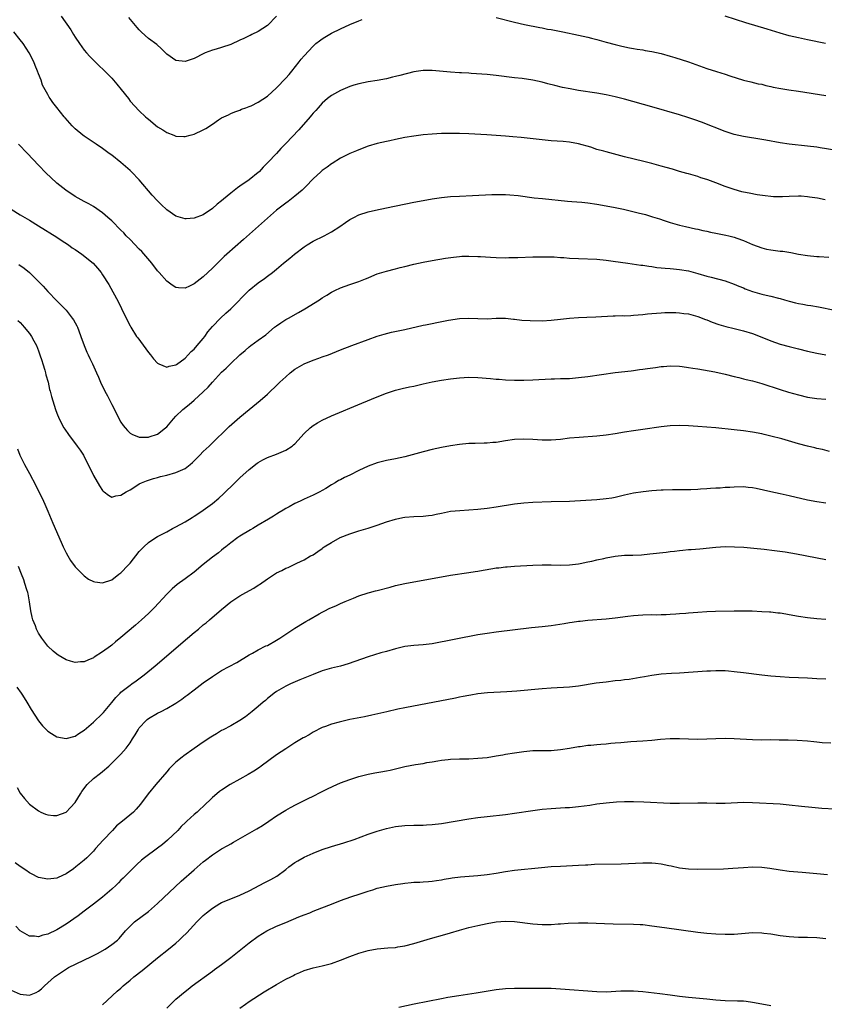
# Model space of a CAD drawing. Units: inches. Extents: x 2631000 to 2634000, y 1512000 to 1515000.
# Drawn here: x 2633031 to 2633207, y 1514159 to 1514374 of the extents above; entities that cross this region are included whole.
import ezdxf

# ---------------------------------------------------------------- set-up
doc = ezdxf.new("R2010")
doc.units = ezdxf.units.IN
doc.header["$MEASUREMENT"] = 0
doc.layers.add('LD26311512_10ft', color=254, linetype='Continuous')

msp = doc.modelspace()

# ---------------------------------------------------------------- linework, layer by layer
at = {"layer": 'LD26311512_10ft'}
for points, elevation in [([(2633039.96, 1514375), (2633042.03, 1514372.03), (2633042.63, 1514371), (2633043, 1514370.43), (2633043.98, 1514369), (2633045, 1514367.61), (2633045.49, 1514367), (2633046.2, 1514366.2), (2633047.34, 1514365), (2633048.19, 1514364.19), (2633049.23, 1514363.23), (2633051, 1514361.45), (2633051.41, 1514361), (2633052.14, 1514360.14), (2633053.06, 1514359), (2633054.62, 1514357), (2633055, 1514356.45), (2633057, 1514354.33), (2633058.4, 1514353), (2633058.73, 1514352.73), (2633059, 1514352.48), (2633061, 1514350.81), (2633062.13, 1514350.13), (2633063, 1514349.57), (2633064.53, 1514349), (2633064.87, 1514348.87), (2633065, 1514348.8), (2633066.71, 1514348.71), (2633067, 1514348.67), (2633068.14, 1514349), (2633069, 1514349.23), (2633071, 1514350.16), (2633071.54, 1514350.46), (2633073, 1514351.41), (2633074.32, 1514352.32), (2633075, 1514352.77), (2633075.46, 1514353), (2633076.53, 1514353.47), (2633077, 1514353.71), (2633077.9, 1514354.1), (2633079, 1514354.45), (2633079.34, 1514354.66), (2633080.26, 1514355), (2633081, 1514355.24), (2633081.43, 1514355.43), (2633083, 1514356.18), (2633085, 1514357.51), (2633087, 1514359.37), (2633089, 1514361.47), (2633089.73, 1514362.27), (2633090.35, 1514363), (2633091.96, 1514365), (2633092.4, 1514365.6), (2633093, 1514366.36), (2633095, 1514368.48), (2633095.61, 1514369), (2633096.38, 1514369.62), (2633097, 1514370.06), (2633097.57, 1514370.43), (2633099, 1514371.26), (2633101, 1514372.27), (2633103, 1514373.21), (2633105, 1514374.02), (2633105.73, 1514374.27)], 8310), ([(2633087, 1514375), (2633085, 1514373), (2633083, 1514371.65), (2633081.62, 1514371), (2633081.21, 1514370.79), (2633081, 1514370.72), (2633079.88, 1514370.12), (2633079, 1514369.75), (2633077, 1514368.85), (2633075, 1514368.17), (2633073.8, 1514367.8), (2633073, 1514367.59), (2633071.44, 1514367), (2633071.13, 1514366.87), (2633069, 1514365.74), (2633067, 1514365.08), (2633065, 1514365.34), (2633063, 1514366.72), (2633062.71, 1514367), (2633061.87, 1514367.87), (2633060.83, 1514368.83), (2633059, 1514370.15), (2633057.49, 1514371.49), (2633057, 1514371.99), (2633056.52, 1514372.52), (2633054.7, 1514374.7)], 8300), ([(2633135, 1514374.75), (2633139, 1514373.72), (2633141.2, 1514373.2), (2633144.53, 1514372.53), (2633145, 1514372.45), (2633146.2, 1514372.2), (2633147, 1514372.07), (2633149.57, 1514371.57), (2633153, 1514370.85), (2633155, 1514370.42), (2633155.79, 1514370.21), (2633157, 1514369.93), (2633158.52, 1514369.48), (2633159, 1514369.36), (2633161, 1514368.79), (2633162.44, 1514368.44), (2633164.1, 1514368.1), (2633165, 1514367.97), (2633165.81, 1514367.81), (2633167, 1514367.65), (2633167.53, 1514367.53), (2633169, 1514367.27), (2633171, 1514366.82), (2633173, 1514366.29), (2633174, 1514366), (2633177.02, 1514365), (2633181, 1514363.57), (2633183.12, 1514362.88), (2633185, 1514362.31), (2633186.03, 1514361.97), (2633189, 1514361.04), (2633190.63, 1514360.63), (2633192.25, 1514360.25), (2633193, 1514360.11), (2633193.88, 1514359.88), (2633195, 1514359.65), (2633195.52, 1514359.52), (2633197.2, 1514359.2), (2633198.92, 1514358.92), (2633201, 1514358.61), (2633207, 1514357.67)], 8310), ([(2633206.9, 1514369), (2633203, 1514369.85), (2633201, 1514370.25), (2633199, 1514370.7), (2633197, 1514371.27), (2633194.16, 1514372.16), (2633189.55, 1514373.55), (2633185, 1514375.04)], 8300), ([(2633209, 1514345.69), (2633205.75, 1514346.25), (2633205, 1514346.36), (2633203, 1514346.61), (2633199, 1514347.02), (2633197, 1514347.31), (2633193.9, 1514347.9), (2633193, 1514348.06), (2633189, 1514348.7), (2633187, 1514349.16), (2633185, 1514349.83), (2633179.81, 1514351.81), (2633178.35, 1514352.35), (2633176.87, 1514352.87), (2633175, 1514353.45), (2633169, 1514355.21), (2633163, 1514356.88), (2633161, 1514357.37), (2633159, 1514357.78), (2633157, 1514358.14), (2633153, 1514358.78), (2633151.11, 1514359.11), (2633149.45, 1514359.45), (2633147.83, 1514359.83), (2633146.25, 1514360.25), (2633145, 1514360.6), (2633143, 1514361.04), (2633140.65, 1514361.35), (2633139, 1514361.53), (2633135, 1514362.07), (2633133, 1514362.26), (2633129.5, 1514362.5), (2633129, 1514362.52), (2633127.37, 1514362.63), (2633127, 1514362.64), (2633125, 1514362.77), (2633121, 1514363.11), (2633119, 1514363.12), (2633117, 1514362.83), (2633113.95, 1514362.05), (2633113, 1514361.79), (2633112.35, 1514361.65), (2633111, 1514361.32), (2633109, 1514360.95), (2633107, 1514360.64), (2633105, 1514360.23), (2633103.89, 1514359.89), (2633103, 1514359.6), (2633101, 1514358.77), (2633099, 1514357.66), (2633098.13, 1514357), (2633097, 1514355.99), (2633096.07, 1514355), (2633095.59, 1514354.41), (2633095, 1514353.79), (2633094.65, 1514353.35), (2633094.33, 1514353), (2633091.85, 1514350.15), (2633089, 1514347.14), (2633087.93, 1514346.07), (2633087, 1514345.02), (2633085.09, 1514343), (2633084.04, 1514341.96), (2633083.17, 1514341), (2633083, 1514340.85), (2633081, 1514339.2), (2633080.72, 1514339), (2633079.68, 1514338.32), (2633079, 1514337.82), (2633078.49, 1514337.51), (2633077, 1514336.33), (2633075.4, 1514335), (2633075, 1514334.65), (2633074.06, 1514333.94), (2633073, 1514332.96), (2633071, 1514331.61), (2633069, 1514330.81), (2633067.28, 1514330.72), (2633067, 1514330.69), (2633065, 1514331.29), (2633063, 1514332.65), (2633061.8, 1514333.8), (2633061, 1514334.61), (2633059.85, 1514335.85), (2633057, 1514339.21), (2633055.29, 1514341), (2633055, 1514341.28), (2633053, 1514343.02), (2633051, 1514344.62), (2633050.45, 1514345), (2633049, 1514346.1), (2633047.6, 1514347), (2633046.08, 1514348.08), (2633045, 1514348.74), (2633044.66, 1514349), (2633043, 1514350.37), (2633042.38, 1514351), (2633040.8, 1514352.8), (2633040.62, 1514353), (2633039, 1514355.07), (2633038.13, 1514356.13), (2633037.54, 1514357), (2633037.31, 1514357.31), (2633037, 1514357.9), (2633035.9, 1514359.9), (2633035.54, 1514361), (2633035, 1514362.4), (2633034.79, 1514363), (2633034.24, 1514364.24), (2633033.95, 1514365), (2633032.93, 1514367), (2633031.63, 1514369), (2633031, 1514369.86), (2633029.61, 1514371.61)], 8320), ([(2633206.88, 1514334.88), (2633205.19, 1514335.19), (2633203.45, 1514335.45), (2633203, 1514335.5), (2633201.62, 1514335.62), (2633201, 1514335.65), (2633199, 1514335.61), (2633197.53, 1514335.53), (2633197, 1514335.52), (2633195.54, 1514335.54), (2633195, 1514335.57), (2633193.72, 1514335.72), (2633191.98, 1514335.98), (2633190.28, 1514336.28), (2633189, 1514336.54), (2633188.63, 1514336.63), (2633187, 1514337.09), (2633185, 1514337.8), (2633183, 1514338.56), (2633181.2, 1514339.2), (2633181, 1514339.28), (2633179.68, 1514339.68), (2633179, 1514339.94), (2633177, 1514340.51), (2633176.63, 1514340.63), (2633175, 1514341.05), (2633173.53, 1514341.53), (2633172.09, 1514341.91), (2633171, 1514342.25), (2633169, 1514342.8), (2633167.24, 1514343.24), (2633163, 1514344.27), (2633159, 1514345.32), (2633158.53, 1514345.47), (2633157, 1514345.89), (2633155.66, 1514346.34), (2633153, 1514347.13), (2633151, 1514347.47), (2633149.58, 1514347.58), (2633147, 1514347.75), (2633145, 1514347.94), (2633140.46, 1514348.46), (2633138.64, 1514348.64), (2633137, 1514348.78), (2633132.95, 1514349.05), (2633129, 1514349.26), (2633127, 1514349.34), (2633125, 1514349.36), (2633123, 1514349.33), (2633121, 1514349.22), (2633119, 1514349.04), (2633117, 1514348.8), (2633115, 1514348.46), (2633113, 1514348.06), (2633111.78, 1514347.78), (2633111, 1514347.63), (2633109, 1514347.16), (2633107, 1514346.56), (2633105, 1514345.82), (2633104.43, 1514345.57), (2633103, 1514344.98), (2633101, 1514343.96), (2633099.18, 1514342.82), (2633099, 1514342.72), (2633098.03, 1514341.97), (2633097, 1514341.27), (2633096.69, 1514341), (2633095, 1514339.46), (2633094.56, 1514339), (2633093.83, 1514338.17), (2633092.82, 1514337.18), (2633092.62, 1514337), (2633091, 1514335.64), (2633089.51, 1514334.49), (2633089, 1514334.14), (2633087, 1514332.57), (2633085, 1514330.85), (2633079.79, 1514326.21), (2633076.13, 1514323), (2633075.54, 1514322.46), (2633074.52, 1514321.48), (2633073, 1514319.94), (2633071, 1514318.01), (2633069, 1514316.46), (2633067.97, 1514315.97), (2633067, 1514315.55), (2633065.6, 1514315.6), (2633065, 1514315.65), (2633064.2, 1514316.2), (2633063, 1514317.05), (2633061.32, 1514319), (2633061, 1514319.34), (2633059.72, 1514321), (2633057.54, 1514323.54), (2633057, 1514324.07), (2633055, 1514326.16), (2633054.17, 1514327), (2633053.62, 1514327.62), (2633053, 1514328.25), (2633051, 1514330.24), (2633050.12, 1514331), (2633049, 1514331.99), (2633047, 1514333.4), (2633045.97, 1514333.97), (2633045, 1514334.48), (2633043, 1514335.6), (2633040.96, 1514336.96), (2633039, 1514338.53), (2633037.71, 1514339.71), (2633036.7, 1514340.7), (2633035, 1514342.43), (2633032.56, 1514345), (2633030.6, 1514347)], 8330), ([(2633029, 1514332.82), (2633031, 1514331.59), (2633033, 1514330.39), (2633035, 1514329.16), (2633039, 1514326.66), (2633039.95, 1514326.05), (2633041.52, 1514325), (2633042.37, 1514324.37), (2633043, 1514323.97), (2633044.43, 1514323), (2633046.9, 1514321), (2633047.9, 1514319.9), (2633048.65, 1514319), (2633049, 1514318.46), (2633050.33, 1514316.33), (2633052.46, 1514312.46), (2633053.12, 1514311.12), (2633054.42, 1514308.42), (2633055, 1514307.32), (2633055.18, 1514307), (2633056.42, 1514305), (2633056.66, 1514304.66), (2633059, 1514301.49), (2633059.43, 1514301), (2633060.11, 1514300.11), (2633061, 1514299.13), (2633061.27, 1514299), (2633063, 1514298.26), (2633063.53, 1514298.47), (2633065, 1514298.77), (2633065.12, 1514298.88), (2633067, 1514300.27), (2633068.34, 1514301.66), (2633069, 1514302.22), (2633069.69, 1514303), (2633071, 1514304.56), (2633071.34, 1514305), (2633072.02, 1514305.98), (2633073, 1514307.16), (2633074.78, 1514309), (2633075.95, 1514310.05), (2633077, 1514311.03), (2633081, 1514315.09), (2633083, 1514316.73), (2633084.37, 1514317.63), (2633085, 1514318.16), (2633086.1, 1514319), (2633087, 1514319.72), (2633088.51, 1514321), (2633089.9, 1514322.1), (2633090.95, 1514323), (2633093, 1514324.55), (2633093.69, 1514325), (2633095, 1514325.81), (2633097.39, 1514327), (2633099, 1514327.85), (2633100.81, 1514329), (2633102.09, 1514329.91), (2633103, 1514330.53), (2633103.86, 1514331), (2633105, 1514331.58), (2633107, 1514332.23), (2633108.63, 1514332.63), (2633111, 1514333.14), (2633117, 1514334.35), (2633119, 1514334.73), (2633121, 1514335.08), (2633123, 1514335.36), (2633125, 1514335.56), (2633127, 1514335.67), (2633129.78, 1514335.78), (2633134.01, 1514336.01), (2633135, 1514336.04), (2633136.05, 1514336.05), (2633137, 1514336.02), (2633137.96, 1514335.96), (2633139.78, 1514335.78), (2633143.31, 1514335.31), (2633145.11, 1514335.11), (2633150.56, 1514334.56), (2633151.5, 1514334.5), (2633153.68, 1514334.32), (2633155, 1514334.19), (2633157, 1514333.92), (2633159, 1514333.57), (2633161, 1514333.19), (2633162.8, 1514332.8), (2633166.03, 1514332.03), (2633167.62, 1514331.62), (2633169.16, 1514331.16), (2633170.68, 1514330.68), (2633171.66, 1514330.34), (2633173, 1514329.91), (2633175, 1514329.33), (2633176.32, 1514329), (2633178.5, 1514328.5), (2633179, 1514328.42), (2633180.14, 1514328.14), (2633181, 1514328.01), (2633181.81, 1514327.81), (2633183, 1514327.6), (2633185.16, 1514327.16), (2633185.81, 1514327), (2633187, 1514326.67), (2633187.55, 1514326.45), (2633189, 1514325.95), (2633189.7, 1514325.7), (2633191, 1514325.11), (2633193, 1514324.34), (2633194.07, 1514324.07), (2633195, 1514323.89), (2633197, 1514323.65), (2633197.6, 1514323.6), (2633199.34, 1514323.34), (2633201, 1514322.99), (2633203, 1514322.66), (2633205, 1514322.48), (2633205.54, 1514322.46), (2633207.67, 1514322.33)], 8340), ([(2633030.72, 1514320.72), (2633031.88, 1514319.88), (2633033, 1514318.96), (2633035, 1514317.02), (2633036, 1514316), (2633037, 1514314.81), (2633039, 1514312.77), (2633039.9, 1514311.9), (2633040.76, 1514311), (2633041, 1514310.73), (2633042.38, 1514309), (2633042.63, 1514308.63), (2633043.34, 1514307.34), (2633043.5, 1514307), (2633043.8, 1514306.2), (2633044.27, 1514305), (2633045, 1514303), (2633045.58, 1514301.58), (2633045.85, 1514301), (2633046.19, 1514300.19), (2633046.78, 1514299), (2633047.69, 1514297), (2633048.09, 1514296.09), (2633048.56, 1514295), (2633049.49, 1514293), (2633050.03, 1514292.03), (2633051, 1514290.07), (2633051.59, 1514289), (2633052.04, 1514288.04), (2633053, 1514286.22), (2633053.5, 1514285.5), (2633053.9, 1514285), (2633054.41, 1514284.41), (2633055, 1514283.87), (2633055.53, 1514283.53), (2633056.82, 1514283), (2633057, 1514282.94), (2633059, 1514282.94), (2633059.2, 1514283), (2633061, 1514283.63), (2633062.77, 1514285), (2633063, 1514285.21), (2633064.45, 1514287), (2633065, 1514287.55), (2633066.51, 1514289), (2633067.91, 1514290.09), (2633069, 1514291.03), (2633071, 1514292.85), (2633072.07, 1514293.93), (2633073, 1514294.98), (2633075, 1514297.15), (2633075.96, 1514298.04), (2633077, 1514299.08), (2633079, 1514300.94), (2633080.12, 1514301.88), (2633081, 1514302.7), (2633081.38, 1514303), (2633083, 1514304.15), (2633084.64, 1514305.36), (2633086.57, 1514307), (2633087, 1514307.34), (2633087.97, 1514307.97), (2633089, 1514308.66), (2633089.58, 1514309), (2633091.8, 1514310.2), (2633093.16, 1514311), (2633096.35, 1514313), (2633097, 1514313.45), (2633097.98, 1514314.02), (2633099, 1514314.65), (2633099.76, 1514315), (2633101, 1514315.62), (2633103, 1514316.31), (2633105, 1514316.98), (2633106.41, 1514317.59), (2633107, 1514317.82), (2633107.81, 1514318.19), (2633109, 1514318.64), (2633111, 1514319.27), (2633113, 1514319.76), (2633114.04, 1514320.04), (2633115, 1514320.26), (2633117, 1514320.77), (2633119, 1514321.21), (2633121, 1514321.57), (2633123.93, 1514322.07), (2633125.66, 1514322.34), (2633127, 1514322.48), (2633127.48, 1514322.52), (2633129, 1514322.57), (2633131, 1514322.49), (2633131.56, 1514322.44), (2633133.71, 1514322.29), (2633135, 1514322.22), (2633137, 1514322.19), (2633137.78, 1514322.22), (2633139, 1514322.23), (2633139.73, 1514322.27), (2633143, 1514322.36), (2633145, 1514322.39), (2633147.64, 1514322.36), (2633149, 1514322.27), (2633149.76, 1514322.24), (2633151, 1514322.13), (2633153, 1514322.02), (2633157, 1514321.85), (2633159, 1514321.68), (2633160.52, 1514321.48), (2633163.73, 1514321), (2633166.59, 1514320.59), (2633167, 1514320.54), (2633168.32, 1514320.32), (2633169, 1514320.26), (2633170.07, 1514320.07), (2633171, 1514320), (2633171.88, 1514319.88), (2633173, 1514319.83), (2633173.75, 1514319.75), (2633175, 1514319.65), (2633177, 1514319.3), (2633179, 1514318.76), (2633181, 1514318.2), (2633181.97, 1514317.97), (2633185, 1514317.13), (2633187, 1514316.44), (2633187.98, 1514315.98), (2633189, 1514315.58), (2633189.41, 1514315.41), (2633191, 1514314.81), (2633193, 1514314.25), (2633193.99, 1514314.01), (2633195, 1514313.8), (2633196.65, 1514313.35), (2633197, 1514313.28), (2633197.96, 1514313), (2633199, 1514312.68), (2633200.35, 1514312.35), (2633201, 1514312.17), (2633202.01, 1514312.02), (2633203, 1514311.81), (2633203.72, 1514311.72), (2633205.42, 1514311.43), (2633209, 1514310.76)], 8350), ([(2633030.5, 1514308.5), (2633031, 1514308.06), (2633031.47, 1514307.47), (2633031.89, 1514307), (2633033, 1514305.62), (2633033.43, 1514305), (2633034, 1514304), (2633034.53, 1514303), (2633035, 1514301.83), (2633035.31, 1514301), (2633035.7, 1514299.7), (2633035.93, 1514299), (2633036.36, 1514297.64), (2633036.53, 1514297), (2633036.61, 1514296.61), (2633037.08, 1514295), (2633037.42, 1514293.42), (2633037.56, 1514293), (2633037.82, 1514291.82), (2633038.7, 1514289), (2633039, 1514288.21), (2633039.51, 1514287), (2633040.56, 1514285), (2633040.72, 1514284.72), (2633041.53, 1514283.53), (2633043.45, 1514281), (2633044.1, 1514280.1), (2633044.81, 1514279), (2633045, 1514278.67), (2633045.85, 1514277), (2633047, 1514274.57), (2633048.32, 1514272.32), (2633049, 1514271.28), (2633049.15, 1514271.15), (2633049.37, 1514271), (2633050.3, 1514270.3), (2633051, 1514269.88), (2633051.87, 1514270.13), (2633053, 1514270.26), (2633054.11, 1514271), (2633055, 1514271.48), (2633056.23, 1514272.23), (2633057, 1514272.73), (2633057.5, 1514273), (2633058.57, 1514273.42), (2633059, 1514273.55), (2633060.08, 1514273.92), (2633061, 1514274.16), (2633061.65, 1514274.35), (2633063, 1514274.68), (2633065, 1514275.23), (2633065.47, 1514275.47), (2633067, 1514276.14), (2633068.14, 1514277), (2633068.61, 1514277.39), (2633070.21, 1514279), (2633071, 1514279.85), (2633072.25, 1514281), (2633073.64, 1514282.36), (2633074.34, 1514283), (2633075, 1514283.64), (2633076.67, 1514285.33), (2633079, 1514287.36), (2633081.04, 1514289), (2633083.42, 1514291), (2633085, 1514292.39), (2633087.37, 1514294.63), (2633087.72, 1514295), (2633089, 1514296.18), (2633089.94, 1514297), (2633091, 1514297.84), (2633093, 1514299.02), (2633095, 1514299.78), (2633096.24, 1514300.24), (2633097, 1514300.5), (2633098.32, 1514301), (2633101, 1514302.07), (2633103.48, 1514303), (2633107, 1514304.35), (2633109, 1514305.05), (2633110.5, 1514305.5), (2633112.11, 1514305.89), (2633115, 1514306.5), (2633119, 1514307.46), (2633119.54, 1514307.54), (2633121, 1514307.84), (2633122.02, 1514308.02), (2633124.53, 1514308.53), (2633127, 1514308.93), (2633129, 1514308.99), (2633131, 1514308.88), (2633133, 1514308.87), (2633135, 1514308.98), (2633137, 1514308.96), (2633138.77, 1514308.77), (2633139, 1514308.76), (2633140.57, 1514308.57), (2633142.44, 1514308.44), (2633145, 1514308.43), (2633147, 1514308.54), (2633149, 1514308.75), (2633150.99, 1514308.99), (2633153, 1514309.15), (2633154.81, 1514309.19), (2633156.74, 1514309.26), (2633160.54, 1514309.46), (2633161, 1514309.47), (2633162.47, 1514309.53), (2633163, 1514309.52), (2633164.4, 1514309.6), (2633165, 1514309.62), (2633167, 1514309.8), (2633168.06, 1514309.94), (2633169, 1514310.03), (2633171, 1514310.18), (2633171.81, 1514310.19), (2633173, 1514310.23), (2633174.22, 1514310.22), (2633175, 1514310.17), (2633175.97, 1514310.03), (2633177, 1514309.92), (2633179, 1514309.38), (2633180.71, 1514308.71), (2633181, 1514308.61), (2633182.14, 1514308.14), (2633183.62, 1514307.62), (2633185.16, 1514307.16), (2633187, 1514306.71), (2633189, 1514306.24), (2633191, 1514305.65), (2633192.65, 1514305), (2633195, 1514304.01), (2633197, 1514303.32), (2633199, 1514302.78), (2633201, 1514302.27), (2633203, 1514301.8), (2633205, 1514301.36), (2633206.98, 1514300.98)], 8360), ([(2633030.39, 1514280.39), (2633030.94, 1514279), (2633031.96, 1514277), (2633033.04, 1514275.04), (2633034.41, 1514272.41), (2633036.06, 1514269), (2633036.35, 1514268.35), (2633037, 1514266.76), (2633037.79, 1514265), (2633038.14, 1514264.14), (2633039.98, 1514259.98), (2633040.4, 1514259), (2633041, 1514257.67), (2633041.37, 1514257), (2633041.97, 1514255.97), (2633043, 1514254.58), (2633044.79, 1514252.79), (2633045, 1514252.61), (2633045.95, 1514251.95), (2633047, 1514251.38), (2633047.31, 1514251.31), (2633049, 1514251.1), (2633051, 1514251.8), (2633052.56, 1514253), (2633053, 1514253.32), (2633054.6, 1514255), (2633055, 1514255.45), (2633057, 1514257.97), (2633057.49, 1514258.51), (2633058, 1514259), (2633059, 1514259.93), (2633060.6, 1514261), (2633061, 1514261.24), (2633063, 1514262.29), (2633064.3, 1514263), (2633065, 1514263.36), (2633067, 1514264.48), (2633068.57, 1514265.43), (2633069, 1514265.68), (2633069.78, 1514266.22), (2633071, 1514267), (2633073, 1514268.48), (2633074.38, 1514269.62), (2633075.43, 1514270.57), (2633077.9, 1514273), (2633078.46, 1514273.53), (2633079, 1514274.08), (2633081, 1514275.93), (2633082.73, 1514277.27), (2633083, 1514277.46), (2633083.97, 1514278.03), (2633085, 1514278.52), (2633087, 1514279.27), (2633087.48, 1514279.49), (2633089, 1514280.11), (2633090.39, 1514281), (2633090.73, 1514281.27), (2633091, 1514281.53), (2633093, 1514283.76), (2633094.34, 1514285), (2633095, 1514285.52), (2633095.92, 1514286.08), (2633097, 1514286.68), (2633099, 1514287.6), (2633105.61, 1514290.39), (2633109, 1514291.8), (2633111, 1514292.58), (2633113, 1514293.22), (2633114.43, 1514293.57), (2633116.06, 1514293.94), (2633117, 1514294.14), (2633119, 1514294.62), (2633121, 1514295.08), (2633123, 1514295.41), (2633125, 1514295.69), (2633127, 1514295.93), (2633129, 1514296.05), (2633131, 1514296), (2633133.77, 1514295.77), (2633135, 1514295.64), (2633135.61, 1514295.61), (2633137, 1514295.5), (2633139, 1514295.42), (2633141, 1514295.42), (2633143, 1514295.48), (2633147, 1514295.7), (2633147.71, 1514295.71), (2633149, 1514295.76), (2633149.77, 1514295.77), (2633151, 1514295.82), (2633153, 1514295.98), (2633155, 1514296.23), (2633161, 1514297.07), (2633164.5, 1514297.5), (2633165, 1514297.55), (2633166.27, 1514297.73), (2633167, 1514297.8), (2633168.03, 1514297.97), (2633169.78, 1514298.21), (2633171, 1514298.42), (2633171.55, 1514298.45), (2633173, 1514298.58), (2633175, 1514298.46), (2633175.61, 1514298.39), (2633177, 1514298.17), (2633177.95, 1514298.05), (2633179, 1514297.87), (2633180.31, 1514297.69), (2633182.74, 1514297.26), (2633185, 1514296.77), (2633187, 1514296.25), (2633187.98, 1514295.98), (2633189, 1514295.75), (2633189.59, 1514295.59), (2633191, 1514295.27), (2633193, 1514294.7), (2633197, 1514293.37), (2633198.81, 1514292.81), (2633201, 1514292.19), (2633203, 1514291.74), (2633205, 1514291.45), (2633207, 1514291.27)], 8370), ([(2633207.83, 1514279.83), (2633206.24, 1514280.24), (2633205, 1514280.51), (2633204.61, 1514280.61), (2633203, 1514280.98), (2633201, 1514281.54), (2633197.42, 1514282.58), (2633195, 1514283.2), (2633193.53, 1514283.53), (2633193, 1514283.66), (2633191, 1514284.06), (2633189, 1514284.37), (2633187, 1514284.59), (2633183, 1514284.98), (2633181, 1514285.16), (2633179, 1514285.32), (2633177, 1514285.43), (2633175, 1514285.48), (2633173, 1514285.42), (2633171, 1514285.21), (2633167, 1514284.64), (2633165, 1514284.37), (2633163, 1514284.06), (2633161, 1514283.7), (2633159, 1514283.38), (2633157, 1514283.18), (2633153.09, 1514282.91), (2633151, 1514282.71), (2633149, 1514282.48), (2633147, 1514282.33), (2633145, 1514282.33), (2633143, 1514282.44), (2633141, 1514282.51), (2633139, 1514282.42), (2633137, 1514282.13), (2633135, 1514281.82), (2633134.23, 1514281.77), (2633133, 1514281.65), (2633132.34, 1514281.66), (2633130.39, 1514281.61), (2633129, 1514281.56), (2633127, 1514281.36), (2633125, 1514281.06), (2633123, 1514280.7), (2633121, 1514280.27), (2633119, 1514279.78), (2633115, 1514278.68), (2633113, 1514278.24), (2633111, 1514277.86), (2633109, 1514277.36), (2633107, 1514276.6), (2633105, 1514275.65), (2633103, 1514274.64), (2633101.87, 1514274.13), (2633101, 1514273.66), (2633100.54, 1514273.46), (2633099.78, 1514273), (2633099, 1514272.55), (2633097.76, 1514271.76), (2633097, 1514271.3), (2633096.46, 1514271), (2633095.47, 1514270.53), (2633095, 1514270.28), (2633093, 1514269.42), (2633092.14, 1514269), (2633091, 1514268.49), (2633089.76, 1514267.76), (2633089, 1514267.34), (2633088.48, 1514267), (2633087.54, 1514266.46), (2633087, 1514266.11), (2633086.31, 1514265.69), (2633085.26, 1514265), (2633083, 1514263.72), (2633081.81, 1514263), (2633081.29, 1514262.71), (2633079, 1514261.31), (2633078.53, 1514261), (2633077, 1514259.88), (2633075.9, 1514259), (2633075.41, 1514258.59), (2633075, 1514258.28), (2633074.31, 1514257.69), (2633073, 1514256.71), (2633071, 1514255.12), (2633069, 1514253.47), (2633067, 1514251.97), (2633065.28, 1514250.72), (2633064.18, 1514249.82), (2633063, 1514248.67), (2633060.3, 1514245.7), (2633059.64, 1514245), (2633059, 1514244.38), (2633057.51, 1514243), (2633056.17, 1514241.83), (2633053, 1514239.14), (2633051.82, 1514238.18), (2633051, 1514237.5), (2633050.7, 1514237.3), (2633049, 1514236), (2633047.16, 1514234.84), (2633047, 1514234.72), (2633045.76, 1514234.24), (2633045, 1514233.84), (2633044.18, 1514233.82), (2633043, 1514233.69), (2633041.99, 1514234.01), (2633041, 1514234.29), (2633039.3, 1514235.3), (2633039, 1514235.49), (2633038.2, 1514236.2), (2633037, 1514237.3), (2633035.72, 1514239), (2633035.42, 1514239.42), (2633035, 1514240.08), (2633034.68, 1514240.68), (2633034.54, 1514241), (2633034.31, 1514241.69), (2633033.79, 1514243), (2633033.6, 1514243.6), (2633033.34, 1514245), (2633033.03, 1514246.97), (2633032.7, 1514248.7), (2633032.63, 1514249), (2633032.44, 1514249.56), (2633032.02, 1514251), (2633031.77, 1514251.77), (2633031.26, 1514253), (2633030.65, 1514254.65)], 8380), ([(2633030.27, 1514228.27), (2633031.17, 1514227), (2633031.47, 1514226.53), (2633032.45, 1514225), (2633033.4, 1514223.4), (2633035, 1514220.94), (2633035.86, 1514219.86), (2633037, 1514218.69), (2633037.81, 1514218.19), (2633039, 1514217.43), (2633041, 1514217.07), (2633043, 1514217.57), (2633043.84, 1514218.16), (2633045, 1514218.9), (2633047, 1514220.66), (2633049, 1514222.55), (2633049.22, 1514222.78), (2633051, 1514224.92), (2633051.92, 1514226.08), (2633052.8, 1514227), (2633053, 1514227.18), (2633055, 1514228.76), (2633055.37, 1514229), (2633056.32, 1514229.68), (2633057.47, 1514230.53), (2633058.07, 1514231), (2633060.46, 1514233), (2633067.56, 1514239), (2633069, 1514240.24), (2633069.94, 1514241), (2633071, 1514241.92), (2633071.6, 1514242.4), (2633072.33, 1514243), (2633075, 1514245.3), (2633077, 1514246.93), (2633079, 1514248.25), (2633080.3, 1514249), (2633082.05, 1514249.95), (2633083, 1514250.57), (2633083.27, 1514250.73), (2633085, 1514251.97), (2633086.56, 1514253), (2633087, 1514253.33), (2633088.18, 1514253.82), (2633089, 1514254.34), (2633089.51, 1514254.49), (2633091, 1514255.19), (2633091.4, 1514255.4), (2633093, 1514256.13), (2633094.4, 1514257), (2633094.82, 1514257.18), (2633095, 1514257.27), (2633096, 1514258), (2633097, 1514258.65), (2633097.18, 1514258.82), (2633097.42, 1514259), (2633099, 1514259.95), (2633100.91, 1514261), (2633103, 1514261.83), (2633105, 1514262.47), (2633107, 1514263.06), (2633109, 1514263.71), (2633111, 1514264.42), (2633113, 1514265.06), (2633114.61, 1514265.39), (2633115, 1514265.46), (2633117, 1514265.63), (2633119, 1514265.71), (2633120.18, 1514265.82), (2633121, 1514265.93), (2633121.9, 1514266.1), (2633123, 1514266.35), (2633125, 1514266.75), (2633127.04, 1514266.96), (2633129, 1514267.07), (2633131, 1514267.23), (2633133, 1514267.47), (2633135, 1514267.76), (2633139, 1514268.4), (2633141, 1514268.63), (2633143, 1514268.76), (2633147, 1514268.88), (2633151, 1514268.99), (2633157, 1514269.34), (2633159, 1514269.53), (2633160.27, 1514269.73), (2633161, 1514269.88), (2633163, 1514270.35), (2633165, 1514270.76), (2633167.06, 1514271.06), (2633169, 1514271.29), (2633171, 1514271.44), (2633171.47, 1514271.47), (2633173.52, 1514271.52), (2633175.52, 1514271.52), (2633177, 1514271.55), (2633177.54, 1514271.54), (2633179, 1514271.63), (2633179.64, 1514271.64), (2633181, 1514271.75), (2633181.78, 1514271.78), (2633183, 1514271.89), (2633183.92, 1514271.92), (2633185, 1514272.02), (2633186.06, 1514272.06), (2633187, 1514272.14), (2633189, 1514272.15), (2633190.06, 1514272.06), (2633191, 1514271.94), (2633191.81, 1514271.81), (2633195, 1514271.09), (2633197, 1514270.67), (2633199, 1514270.22), (2633203, 1514269.29), (2633205, 1514268.9), (2633207, 1514268.61)], 8390), ([(2633030.36, 1514206.36), (2633031, 1514205.13), (2633031.94, 1514203.94), (2633033, 1514202.73), (2633035, 1514201.23), (2633035.49, 1514201), (2633036.55, 1514200.55), (2633037, 1514200.4), (2633038.26, 1514200.26), (2633039, 1514200.22), (2633041, 1514200.94), (2633042.01, 1514201.99), (2633043, 1514203.1), (2633044.15, 1514205), (2633044.49, 1514205.51), (2633045.59, 1514207), (2633047, 1514208.35), (2633048.53, 1514209.47), (2633049, 1514209.9), (2633050.37, 1514211), (2633051, 1514211.67), (2633052.33, 1514213), (2633053, 1514213.63), (2633054.17, 1514215), (2633055, 1514216.12), (2633055.53, 1514217), (2633056.11, 1514217.89), (2633056.73, 1514219), (2633057, 1514219.41), (2633058.48, 1514221), (2633058.75, 1514221.25), (2633059, 1514221.44), (2633061, 1514222.59), (2633061.77, 1514223), (2633063, 1514223.61), (2633065, 1514224.83), (2633066.3, 1514225.7), (2633067, 1514226.25), (2633067.44, 1514226.56), (2633069, 1514227.75), (2633071, 1514229.25), (2633073, 1514230.67), (2633075, 1514231.93), (2633078.3, 1514233.7), (2633081, 1514235.34), (2633081.71, 1514235.71), (2633083, 1514236.44), (2633084.69, 1514237.31), (2633085, 1514237.44), (2633087, 1514238.55), (2633087.7, 1514239), (2633089, 1514239.89), (2633091, 1514241.23), (2633093, 1514242.45), (2633093.37, 1514242.63), (2633094.03, 1514243), (2633096.34, 1514244.34), (2633097, 1514244.71), (2633097.55, 1514245), (2633098.53, 1514245.47), (2633099, 1514245.72), (2633099.92, 1514246.08), (2633101, 1514246.6), (2633102.01, 1514247), (2633103.79, 1514247.79), (2633105, 1514248.27), (2633107, 1514248.92), (2633107.3, 1514249), (2633108.65, 1514249.35), (2633109, 1514249.43), (2633111.81, 1514250.19), (2633113, 1514250.53), (2633115, 1514251), (2633117, 1514251.36), (2633119, 1514251.67), (2633121, 1514252.04), (2633123, 1514252.45), (2633125, 1514252.81), (2633129, 1514253.35), (2633130.4, 1514253.6), (2633131, 1514253.68), (2633132.11, 1514253.89), (2633134.24, 1514254.24), (2633135, 1514254.36), (2633135.59, 1514254.41), (2633137, 1514254.62), (2633137.37, 1514254.63), (2633139, 1514254.77), (2633143.01, 1514254.99), (2633145, 1514255.07), (2633147, 1514255.05), (2633149, 1514255.01), (2633151, 1514255.06), (2633153, 1514255.28), (2633153.35, 1514255.35), (2633155, 1514255.67), (2633155.86, 1514255.86), (2633157, 1514256.14), (2633158.47, 1514256.47), (2633159, 1514256.6), (2633161, 1514256.96), (2633163, 1514257.14), (2633164.81, 1514257.19), (2633166.73, 1514257.27), (2633168.57, 1514257.43), (2633172.15, 1514257.85), (2633173, 1514257.98), (2633173.93, 1514258.07), (2633175, 1514258.22), (2633175.73, 1514258.27), (2633177, 1514258.4), (2633177.58, 1514258.42), (2633179.44, 1514258.56), (2633183, 1514258.92), (2633185, 1514259.04), (2633187.02, 1514259.02), (2633189.11, 1514258.89), (2633191.3, 1514258.7), (2633193.52, 1514258.48), (2633195.8, 1514258.2), (2633198.14, 1514257.86), (2633200.56, 1514257.44), (2633207, 1514256.22)], 8400), ([(2633207, 1514243.11), (2633205, 1514243.28), (2633203, 1514243.49), (2633201, 1514243.76), (2633199, 1514244.11), (2633198.23, 1514244.23), (2633197, 1514244.47), (2633196.5, 1514244.5), (2633195, 1514244.69), (2633194.7, 1514244.7), (2633193, 1514244.8), (2633190.9, 1514244.9), (2633188.95, 1514244.95), (2633186.94, 1514244.94), (2633182.87, 1514244.87), (2633181, 1514244.79), (2633179, 1514244.66), (2633177, 1514244.49), (2633176.43, 1514244.43), (2633175, 1514244.32), (2633174.23, 1514244.23), (2633173, 1514244.17), (2633172.11, 1514244.11), (2633171, 1514244.1), (2633170.08, 1514244.08), (2633169, 1514244.09), (2633167, 1514244.04), (2633165.97, 1514243.97), (2633165, 1514243.88), (2633163.74, 1514243.74), (2633161, 1514243.38), (2633159, 1514243.19), (2633155, 1514242.87), (2633153.32, 1514242.68), (2633153, 1514242.66), (2633151.56, 1514242.44), (2633151, 1514242.38), (2633149.84, 1514242.16), (2633147, 1514241.73), (2633145, 1514241.5), (2633142.73, 1514241.27), (2633135, 1514240.35), (2633133, 1514240.06), (2633131, 1514239.71), (2633121, 1514237.79), (2633119, 1514237.54), (2633117, 1514237.41), (2633115, 1514237.18), (2633113, 1514236.71), (2633111, 1514236.12), (2633109.79, 1514235.79), (2633107, 1514234.94), (2633104.12, 1514233.88), (2633102.62, 1514233.38), (2633101, 1514232.93), (2633099, 1514232.44), (2633097, 1514231.86), (2633095, 1514231.1), (2633092.1, 1514229.9), (2633090.02, 1514229), (2633089, 1514228.51), (2633087, 1514227.37), (2633086.46, 1514227), (2633085.67, 1514226.33), (2633085, 1514225.8), (2633084.59, 1514225.41), (2633084.07, 1514225), (2633083, 1514224.08), (2633081.7, 1514223), (2633080.18, 1514221.82), (2633078.95, 1514221), (2633077, 1514219.85), (2633075.35, 1514219), (2633075, 1514218.8), (2633073.89, 1514218.11), (2633073, 1514217.58), (2633072.66, 1514217.34), (2633071, 1514216.27), (2633069, 1514214.9), (2633066.73, 1514213.27), (2633066.38, 1514213), (2633065, 1514211.87), (2633063.56, 1514210.44), (2633063, 1514209.8), (2633060.59, 1514207), (2633058.98, 1514205), (2633057.26, 1514202.74), (2633056.35, 1514201.65), (2633055.72, 1514201), (2633053.34, 1514199), (2633052.01, 1514197.99), (2633051.13, 1514197), (2633049.12, 1514194.88), (2633047.48, 1514193), (2633047, 1514192.48), (2633045.55, 1514191), (2633045, 1514190.49), (2633043.15, 1514189), (2633042.61, 1514188.61), (2633041, 1514187.52), (2633039.3, 1514186.7), (2633039, 1514186.55), (2633037, 1514186.31), (2633035, 1514186.71), (2633033.48, 1514187.48), (2633033, 1514187.71), (2633032.26, 1514188.26), (2633031, 1514189.06), (2633029.88, 1514189.88)], 8410), ([(2633207, 1514230.02), (2633205, 1514230.13), (2633203, 1514230.27), (2633201, 1514230.36), (2633199, 1514230.42), (2633197, 1514230.54), (2633195, 1514230.72), (2633193, 1514230.94), (2633189, 1514231.45), (2633187, 1514231.69), (2633185.77, 1514231.77), (2633185, 1514231.85), (2633183.84, 1514231.84), (2633183, 1514231.88), (2633181.82, 1514231.82), (2633181, 1514231.8), (2633175, 1514231.34), (2633173.26, 1514231.26), (2633171, 1514231.12), (2633169, 1514230.89), (2633167.41, 1514230.59), (2633166.45, 1514230.45), (2633164.01, 1514229.99), (2633163, 1514229.89), (2633162.22, 1514229.78), (2633161, 1514229.66), (2633159, 1514229.43), (2633156.85, 1514229.15), (2633153, 1514228.53), (2633151, 1514228.31), (2633147, 1514228.09), (2633145, 1514227.95), (2633139.46, 1514227.46), (2633137.3, 1514227.3), (2633133.1, 1514227.1), (2633131, 1514226.87), (2633129.43, 1514226.57), (2633129, 1514226.51), (2633127.77, 1514226.23), (2633127, 1514226.09), (2633126.11, 1514225.89), (2633115, 1514223.82), (2633113.49, 1514223.49), (2633111.1, 1514222.9), (2633107.83, 1514222.17), (2633106.18, 1514221.82), (2633103, 1514221.2), (2633101, 1514220.76), (2633100.65, 1514220.65), (2633099, 1514220.2), (2633097.7, 1514219.7), (2633097, 1514219.45), (2633095, 1514218.46), (2633094.1, 1514217.9), (2633093, 1514217.33), (2633092.8, 1514217.2), (2633091, 1514216.13), (2633089, 1514214.85), (2633087, 1514213.5), (2633083.63, 1514211), (2633083.26, 1514210.74), (2633082.06, 1514209.94), (2633080.81, 1514209.19), (2633079, 1514208.16), (2633076.88, 1514207), (2633075, 1514205.79), (2633074.54, 1514205.46), (2633073.97, 1514205), (2633073, 1514204.15), (2633071, 1514202.24), (2633070.34, 1514201.66), (2633069.64, 1514201), (2633069, 1514200.46), (2633067.43, 1514199), (2633067.2, 1514198.8), (2633066.19, 1514197.81), (2633065.41, 1514197), (2633063.16, 1514194.84), (2633062.08, 1514193.92), (2633061, 1514193.08), (2633058.18, 1514191), (2633057.51, 1514190.49), (2633056.49, 1514189.51), (2633055.97, 1514189), (2633055, 1514188.09), (2633053.48, 1514186.52), (2633053, 1514186.08), (2633052.48, 1514185.52), (2633051.94, 1514185), (2633051, 1514184.14), (2633049, 1514182.42), (2633047, 1514180.85), (2633045, 1514179.32), (2633043.66, 1514178.34), (2633041, 1514176.51), (2633039, 1514175.27), (2633037, 1514174.31), (2633035.91, 1514174.09), (2633035, 1514173.75), (2633034.12, 1514173.88), (2633033, 1514173.86), (2633031, 1514175), (2633030.03, 1514176.03)], 8420), ([(2633029, 1514162.09), (2633031, 1514161.15), (2633033, 1514160.93), (2633034.47, 1514161.53), (2633035, 1514161.82), (2633035.63, 1514162.37), (2633036.27, 1514163), (2633037, 1514163.63), (2633038.49, 1514165), (2633039.99, 1514166.01), (2633041.58, 1514167), (2633046.57, 1514169.43), (2633047.9, 1514170.1), (2633049.56, 1514171), (2633051, 1514172.02), (2633052.22, 1514173), (2633052.62, 1514173.38), (2633054.02, 1514175), (2633055, 1514176.06), (2633055.98, 1514177), (2633059, 1514179.28), (2633060.98, 1514181), (2633066.14, 1514185.86), (2633069, 1514188.4), (2633071, 1514190.13), (2633071.49, 1514190.51), (2633073, 1514191.66), (2633075, 1514192.93), (2633076.33, 1514193.67), (2633077, 1514194.06), (2633077.62, 1514194.38), (2633082.68, 1514197.32), (2633083.92, 1514198.08), (2633085.34, 1514199), (2633087, 1514200.15), (2633089, 1514201.43), (2633090.01, 1514201.99), (2633091.32, 1514202.68), (2633093.93, 1514203.93), (2633095, 1514204.47), (2633096.65, 1514205.35), (2633097, 1514205.5), (2633097.99, 1514206.01), (2633099.36, 1514206.64), (2633101, 1514207.36), (2633103, 1514208.13), (2633105, 1514208.79), (2633107, 1514209.31), (2633108.44, 1514209.56), (2633109.81, 1514209.81), (2633111, 1514210), (2633111.83, 1514210.17), (2633115, 1514210.94), (2633117.37, 1514211.37), (2633119, 1514211.62), (2633119.8, 1514211.8), (2633121, 1514212), (2633122.23, 1514212.23), (2633123, 1514212.34), (2633124.51, 1514212.51), (2633125, 1514212.55), (2633127, 1514212.62), (2633129, 1514212.66), (2633131, 1514212.76), (2633133, 1514212.96), (2633135, 1514213.27), (2633136.46, 1514213.54), (2633137, 1514213.62), (2633139, 1514213.97), (2633141, 1514214.27), (2633143, 1514214.44), (2633147, 1514214.46), (2633149, 1514214.64), (2633151, 1514214.96), (2633153, 1514215.31), (2633153.35, 1514215.35), (2633155, 1514215.59), (2633155.64, 1514215.64), (2633157, 1514215.79), (2633157.87, 1514215.87), (2633159, 1514215.94), (2633160.04, 1514216.04), (2633161, 1514216.1), (2633162.22, 1514216.22), (2633164.39, 1514216.39), (2633167, 1514216.57), (2633169, 1514216.72), (2633170.91, 1514216.91), (2633173, 1514217.07), (2633175, 1514217.08), (2633176.98, 1514216.98), (2633179, 1514216.93), (2633181, 1514217), (2633183, 1514217.1), (2633185, 1514217.14), (2633187, 1514217.09), (2633191, 1514216.85), (2633193, 1514216.81), (2633194.83, 1514216.83), (2633196.82, 1514216.82), (2633198.78, 1514216.78), (2633200.71, 1514216.71), (2633203, 1514216.55), (2633204.39, 1514216.39), (2633205, 1514216.34), (2633206.22, 1514216.22), (2633208.12, 1514216.12)], 8430), ([(2633049, 1514158.83), (2633052.17, 1514161.83), (2633053, 1514162.53), (2633053.5, 1514163), (2633055, 1514164.26), (2633055.82, 1514165), (2633057.63, 1514166.37), (2633061, 1514169.12), (2633063.4, 1514171), (2633065, 1514172.35), (2633065.75, 1514173), (2633066.39, 1514173.61), (2633067.38, 1514174.62), (2633069.58, 1514177), (2633071, 1514178.41), (2633071.68, 1514179), (2633073, 1514180.02), (2633074.64, 1514181), (2633075, 1514181.2), (2633076.25, 1514181.75), (2633079, 1514182.82), (2633081, 1514183.75), (2633084.41, 1514185.59), (2633085, 1514185.9), (2633085.75, 1514186.25), (2633087.03, 1514187), (2633089, 1514188.46), (2633089.69, 1514189), (2633091, 1514189.96), (2633091.64, 1514190.36), (2633093, 1514191.11), (2633095, 1514192.04), (2633097, 1514192.8), (2633099, 1514193.45), (2633101.72, 1514194.28), (2633103.93, 1514195), (2633107, 1514196.17), (2633109, 1514196.85), (2633111, 1514197.41), (2633113, 1514197.82), (2633115, 1514198.05), (2633117, 1514198.12), (2633118.12, 1514198.12), (2633119, 1514198.15), (2633119.79, 1514198.21), (2633121, 1514198.26), (2633123, 1514198.52), (2633129, 1514199.51), (2633131, 1514199.81), (2633133, 1514200.06), (2633137, 1514200.5), (2633139, 1514200.76), (2633143, 1514201.35), (2633145, 1514201.6), (2633147, 1514201.78), (2633150.04, 1514201.96), (2633151, 1514202), (2633153, 1514202.18), (2633155.47, 1514202.53), (2633157, 1514202.78), (2633159, 1514203.05), (2633161.26, 1514203.26), (2633163, 1514203.34), (2633165, 1514203.34), (2633167.24, 1514203.24), (2633173, 1514202.96), (2633175, 1514202.92), (2633179, 1514203.04), (2633181, 1514203), (2633183.06, 1514202.94), (2633185, 1514202.95), (2633189, 1514203.13), (2633191, 1514203.11), (2633197, 1514202.77), (2633199, 1514202.59), (2633201.71, 1514202.29), (2633203.94, 1514202.06), (2633206.12, 1514201.88), (2633209, 1514201.67)], 8440), ([(2633063, 1514158.15), (2633065, 1514160.07), (2633067, 1514161.74), (2633067.71, 1514162.29), (2633068.57, 1514163), (2633073, 1514166.19), (2633073.45, 1514166.55), (2633075, 1514167.7), (2633077, 1514169.22), (2633081, 1514172.43), (2633083, 1514173.85), (2633084.91, 1514175), (2633087, 1514176.02), (2633089, 1514176.88), (2633091.9, 1514178.1), (2633093, 1514178.54), (2633094.26, 1514179), (2633095, 1514179.3), (2633099.4, 1514181), (2633101, 1514181.66), (2633102.02, 1514182.02), (2633103.44, 1514182.56), (2633105.06, 1514183.06), (2633107, 1514183.71), (2633108.01, 1514184.01), (2633109, 1514184.33), (2633111, 1514184.81), (2633113, 1514185.17), (2633114.62, 1514185.38), (2633115, 1514185.44), (2633116.44, 1514185.56), (2633117, 1514185.64), (2633118.3, 1514185.7), (2633119, 1514185.77), (2633120.16, 1514185.84), (2633121, 1514185.91), (2633121.94, 1514186.06), (2633123, 1514186.19), (2633123.65, 1514186.35), (2633125, 1514186.55), (2633125.37, 1514186.63), (2633127.16, 1514186.84), (2633131, 1514187.1), (2633133, 1514187.31), (2633135, 1514187.63), (2633137, 1514188), (2633139, 1514188.29), (2633144.9, 1514188.9), (2633147, 1514189.08), (2633149, 1514189.19), (2633153, 1514189.38), (2633154.53, 1514189.47), (2633155, 1514189.49), (2633156.43, 1514189.57), (2633162.31, 1514189.69), (2633167, 1514189.87), (2633169, 1514189.87), (2633169.82, 1514189.82), (2633171, 1514189.68), (2633172.69, 1514189.31), (2633173.22, 1514189.22), (2633175, 1514188.8), (2633177, 1514188.56), (2633179, 1514188.52), (2633184.61, 1514188.61), (2633186.7, 1514188.7), (2633189, 1514188.87), (2633191, 1514188.99), (2633193, 1514188.95), (2633194.73, 1514188.73), (2633197, 1514188.35), (2633199, 1514188.09), (2633201.83, 1514187.83), (2633205, 1514187.59), (2633207.38, 1514187.38)], 8450), ([(2633079, 1514158.11), (2633080.19, 1514159), (2633081, 1514159.58), (2633084.32, 1514161.68), (2633087, 1514163.33), (2633089, 1514164.43), (2633090.14, 1514165), (2633090.71, 1514165.29), (2633091, 1514165.47), (2633092.09, 1514165.91), (2633093, 1514166.34), (2633095, 1514166.92), (2633097, 1514167.35), (2633099, 1514167.9), (2633101, 1514168.61), (2633103, 1514169.4), (2633105, 1514170.14), (2633107, 1514170.7), (2633109, 1514171.06), (2633111.29, 1514171.29), (2633113, 1514171.41), (2633113.5, 1514171.5), (2633115, 1514171.73), (2633117, 1514172.27), (2633120.63, 1514173.37), (2633123.77, 1514174.23), (2633125, 1514174.58), (2633127, 1514175.2), (2633129, 1514175.77), (2633131, 1514176.23), (2633133, 1514176.66), (2633134.97, 1514177.03), (2633137, 1514177.14), (2633139, 1514177.04), (2633143, 1514176.59), (2633145, 1514176.44), (2633146.45, 1514176.45), (2633147, 1514176.42), (2633148.54, 1514176.54), (2633149, 1514176.54), (2633150.71, 1514176.71), (2633153, 1514176.81), (2633155, 1514176.78), (2633158.61, 1514176.61), (2633160.56, 1514176.56), (2633165, 1514176.5), (2633166.42, 1514176.42), (2633167, 1514176.39), (2633169, 1514176.14), (2633171.74, 1514175.74), (2633179, 1514174.74), (2633181, 1514174.51), (2633183, 1514174.35), (2633185, 1514174.27), (2633187, 1514174.32), (2633191, 1514174.64), (2633193, 1514174.61), (2633193.46, 1514174.54), (2633195, 1514174.35), (2633197, 1514174.02), (2633199, 1514173.77), (2633201, 1514173.65), (2633202.36, 1514173.64), (2633203, 1514173.65), (2633205, 1514173.6), (2633207, 1514173.37)], 8460), ([(2633195, 1514158.62), (2633193, 1514158.97), (2633191, 1514159.37), (2633189.56, 1514159.56), (2633189, 1514159.62), (2633187.67, 1514159.67), (2633185, 1514159.72), (2633183, 1514159.89), (2633181, 1514160.1), (2633177, 1514160.42), (2633175, 1514160.64), (2633173, 1514160.96), (2633170.71, 1514161.29), (2633167, 1514161.69), (2633165, 1514161.86), (2633164.15, 1514161.85), (2633163, 1514161.87), (2633162.19, 1514161.81), (2633159, 1514161.64), (2633157, 1514161.68), (2633149, 1514162.31), (2633147, 1514162.41), (2633145, 1514162.42), (2633143, 1514162.4), (2633139, 1514162.43), (2633137, 1514162.35), (2633135, 1514162.13), (2633130.59, 1514161.41), (2633126.84, 1514160.84), (2633124.44, 1514160.44), (2633123, 1514160.17), (2633117.05, 1514159), (2633113.71, 1514158.29)], 8470)]:
    msp.add_lwpolyline(points, dxfattribs=dict(at, elevation=elevation))

doc.saveas('drawing.dxf')
